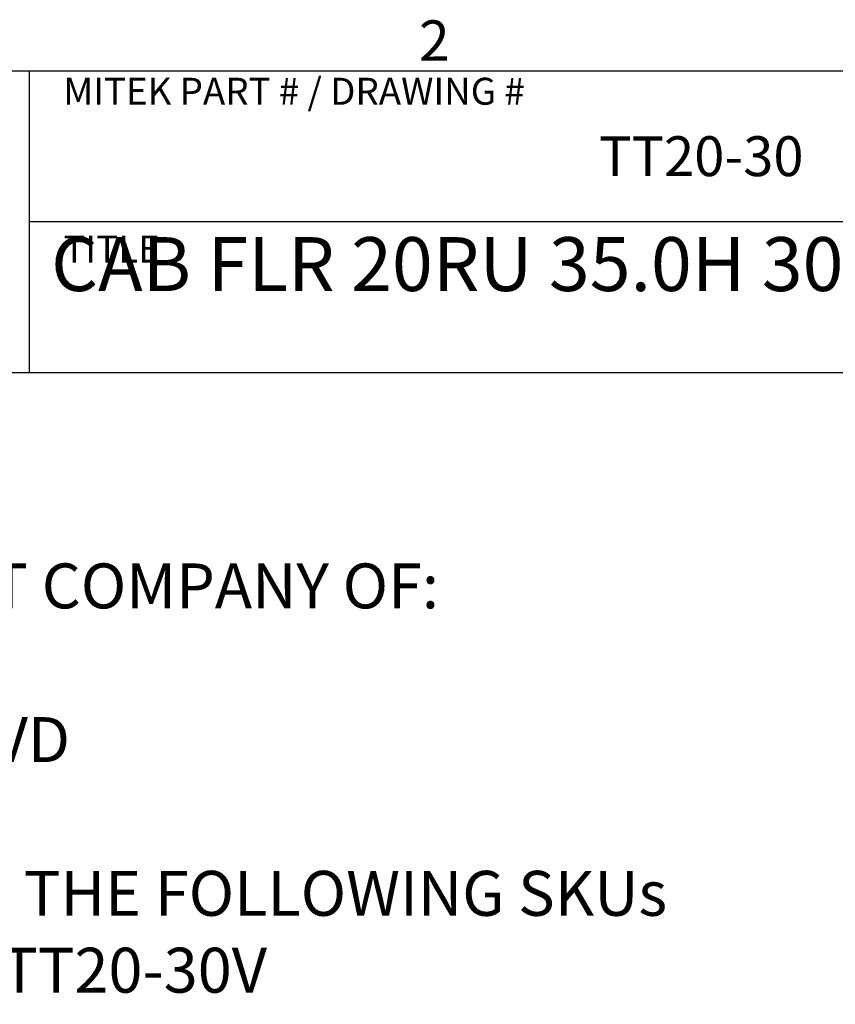
# Model space of a CAD drawing. Units: inches. Extents: x 4 to 251, y 4 to 161.
# Drawn here: x 37 to 66, y 127 to 161 of the extents above; entities that cross this region are included whole.
import ezdxf

# ---------------------------------------------------------------- set-up
doc = ezdxf.new("R2010")
doc.units = ezdxf.units.IN
doc.header["$LTSCALE"] = 15
doc.header["$MEASUREMENT"] = 0
doc.layers.add('TITLE', color=250, linetype='Continuous')
doc.styles.add('SLDTEXTSTYLE0', font='TXT', dxfattribs={"width": 0.605})
doc.styles.add('SLDTEXTSTYLE1', font='TXT', dxfattribs={"width": 0.75})

# ---------------------------------------------------------------- blocks, each defined once
blk = doc.blocks.new('SW_NOTE_0')
at = {"layer": 'TITLE', "color": 0, "char_height": 1.5625, "attachment_point": 1, "style": 'SLDTEXTSTYLE0'}
for s, insert in [('NOTES:', (0, 2.014)), ('1.', (0, -0.66)), ('MITEK IS THE PARENT COMPANY OF:', (5.906, -0.66)), ('ATLAS SOUND', (5.906, -3.334)), ('1601 JACK McKAY BLVD', (5.906, -6.007)), ('ENNIS, TX 75119', (5.906, -8.681)), ('2.', (0, -11.355)), ('DRAWING IS USE FOR THE FOLLOWING SKUs', (5.906, -11.355)), ('TT20-30P, TT20-30S, TT20-30V', (5.906, -14.029))]:
    blk.add_mtext(s, dxfattribs=dict(at, insert=insert))

msp = doc.modelspace()

# ---------------------------------------------------------------- linework, layer by layer
for p, q in [((6, 159), (249, 159)), ((37.5, 159), (37.5, 148.5)), ((37.5, 153.75), (82.5, 153.75)), ((6, 148.5), (82.5, 148.5))]:
    msp.add_line(p, q)

# ---------------------------------------------------------------- block references
msp.add_blockref('SW_NOTE_0', (9.81, 142.518))

# ---------------------------------------------------------------- texts
for s, insert, char_height, attachment_point, style in [('2', (51.069, 160.75), 1.406, 1, 'SLDTEXTSTYLE1'), ('MITEK PART # / DRAWING #', (38.695, 158.754), 0.9375, 1, 'SLDTEXTSTYLE0'), ('TT20-30', (60.888, 156.719), 1.3855, 2, 'SLDTEXTSTYLE0'), ('CAB FLR 20RU 35.0H 30D 19W SLD DR', (60.362, 153.21), 1.875, 2, 'SLDTEXTSTYLE0'), ('TITLE', (38.695, 153.264), 0.9375, 1, 'SLDTEXTSTYLE0')]:
    msp.add_mtext(s, dxfattribs=dict(insert=insert, char_height=char_height, attachment_point=attachment_point, style=style))

doc.saveas('drawing.dxf')
